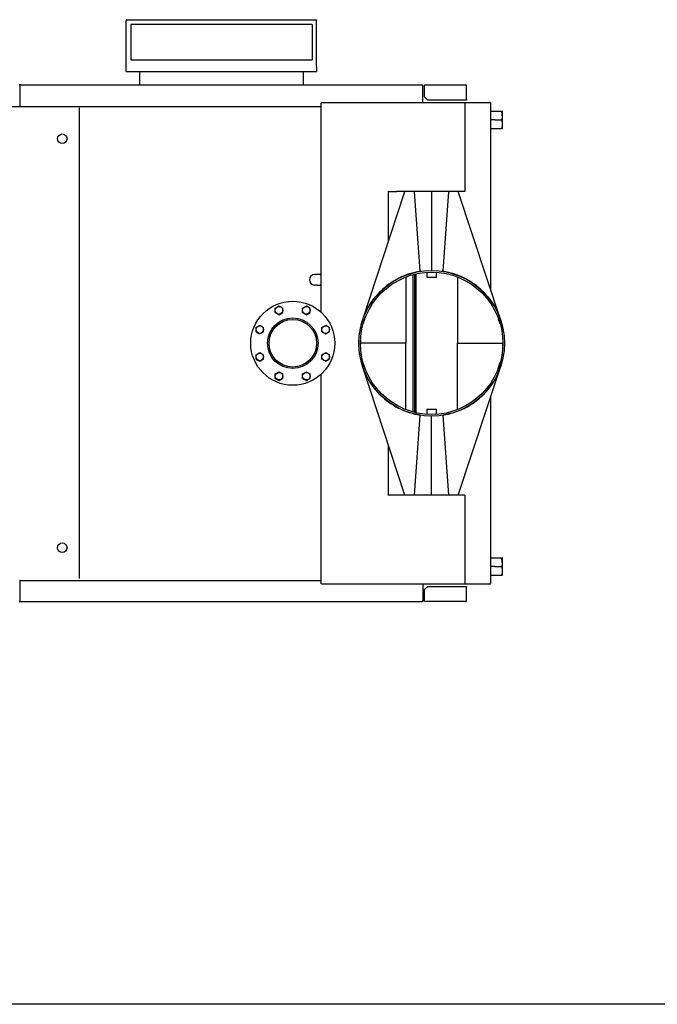
# Model space of a CAD drawing. Extents: x 0 to 420, y 0 to 297.
# Drawn here: x 219 to 319, y 0 to 155 of the extents above; entities that cross this region are included whole.
import ezdxf

# ---------------------------------------------------------------- set-up
doc = ezdxf.new("R2010")
doc.units = 0
doc.linetypes.add('DASHDOT', pattern=[18.5, 12, -3, 0.5, -3])
doc.layers.get('0').update_dxf_attribs({"linetype": 'CONTINUOUS'})

msp = doc.modelspace()

# ---------------------------------------------------------------- linework, layer by layer
at = {"color": 7, "ltscale": 0.00125}
for p, q in [((235.77, 155.28), (235.72, 155.28)), ((265.67, 155.28), (265.72, 155.28)), ((289.37, 142.61), (289.32, 142.61)), ((289.12, 128.21), (289.07, 128.21)), ((289.12, 128.26), (289.12, 128.21)), ((289.07, 80.31), (289.12, 80.31)), ((289.12, 80.31), (289.12, 80.26)), ((289.32, 65.91), (289.37, 65.91))]:
    msp.add_line(p, q, dxfattribs=at)
at = {"color": 7, "ltscale": 0.0025}
for p, q in [((235.72, 155.28), (235.72, 155.18)), ((263.62, 147.01), (263.62, 147.11)), ((282.75, 145.01), (282.75, 144.91)), ((282.47, 63.51), (282.37, 63.51)), ((282.47, 63.61), (282.47, 63.51)), ((282.75, 63.51), (282.75, 63.61))]:
    msp.add_line(p, q, dxfattribs=at)
at = {"color": 7}
for p, q in [((235.77, 155.28), (265.67, 155.28)), ((265.05, 154.5), (236.45, 154.5)), ((236.45, 148.97), (265.05, 148.97)), ((235.72, 147.11), (265.72, 147.11)), ((219.07, 145.01), (282.37, 145.01)), ((189.82, 141.61), (227.87, 141.61)), ((228.32, 67.16), (228.32, 141.36)), ((228.57, 141.61), (266.02, 141.61)), ((266.47, 109.11), (266.47, 142.18)), ((266.47, 115.08), (266.47, 141.36)), ((266.52, 142.23), (289.07, 142.23)), ((293.22, 112.6), (293.22, 142.06)), ((272.95, 107.86), (279.66, 128.21)), ((294.79, 107.86), (288.07, 128.21)), ((280.97, 93.4), (280.97, 115.09)), ((281.22, 93.34), (281.22, 115.16)), ((281.37, 115.19), (281.37, 93.3)), ((266.47, 66.33), (266.47, 99.4)), ((266.47, 67.16), (266.47, 99.39)), ((279.66, 80.31), (272.95, 100.65)), ((288.07, 80.31), (294.79, 100.65)), ((293.22, 66.46), (293.22, 95.91)), ((219.02, 66.83), (266.47, 66.83)), ((289.07, 66.28), (266.52, 66.28)), ((219.07, 63.51), (282.37, 63.51)), ((420, 0), (10, 0))]:
    msp.add_line(p, q, dxfattribs=at)
at = {"color": 7, "ltscale": 0.001451}
msp.add_line((265.72, 155.28), (265.72, 155.23), dxfattribs=at)
at = {"color": 7, "ltscale": 0.180838}
msp.add_line((235.72, 147.95), (235.72, 155.18), dxfattribs=at)
at = {"color": 7, "ltscale": 0.001199}
msp.add_line((235.72, 154.36), (235.72, 154.41), dxfattribs=at)
msp.add_line((235.72, 154.36), (235.72, 154.41), dxfattribs=at)
msp.add_line((235.72, 154.36), (235.72, 154.41), dxfattribs=at)
at = {"color": 7, "ltscale": 5.15041e-05}
msp.add_line((235.72, 154.41), (235.72, 154.41), dxfattribs=at)
at = {"color": 7, "ltscale": 0.181301}
msp.add_line((235.72, 147.11), (235.72, 154.36), dxfattribs=at)
at = {"color": 7, "ltscale": 0.138272}
for p, q in [((236.45, 154.5), (236.45, 148.97)), ((265.05, 154.5), (265.05, 148.97))]:
    msp.add_line(p, q, dxfattribs=at)
at = {"color": 7, "ltscale": 0.182935}
msp.add_line((265.72, 147.91), (265.72, 155.23), dxfattribs=at)
at = {"color": 7, "ltscale": 0.02007}
msp.add_line((265.72, 147.91), (265.72, 147.11), dxfattribs=at)
at = {"color": 7, "ltscale": 0.046944}
for p, q in [((237.82, 147.01), (237.82, 145.13)), ((263.62, 147.01), (263.62, 145.13))]:
    msp.add_line(p, q, dxfattribs=at)
at = {"color": 7, "ltscale": 0.027589}
msp.add_line((237.82, 146.98), (237.82, 145.88), dxfattribs=at)
at = {"color": 7, "ltscale": 0.00625}
for p, q in [((219.07, 145.01), (218.82, 145.01)), ((218.82, 63.51), (219.07, 63.51))]:
    msp.add_line(p, q, dxfattribs=at)
at = {"color": 7, "ltscale": 0.085}
msp.add_line((218.94, 145.01), (218.94, 141.61), dxfattribs=at)
at = {"color": 7, "ltscale": 0.000680542}
msp.add_line((237.82, 145.68), (237.82, 145.7), dxfattribs=at)
at = {"color": 7, "ltscale": 0.003056}
for p, q in [((237.82, 145.13), (237.82, 145.01)), ((263.62, 145.13), (263.62, 145.01))]:
    msp.add_line(p, q, dxfattribs=at)
at = {"color": 7, "ltscale": 0.066875}
for p, q in [((282.47, 142.23), (282.47, 144.91)), ((282.47, 66.28), (282.47, 63.61))]:
    msp.add_line(p, q, dxfattribs=at)
at = {"color": 7, "ltscale": 0.163125}
for p, q in [((282.75, 145.01), (289.27, 145.01)), ((289.27, 63.51), (282.75, 63.51))]:
    msp.add_line(p, q, dxfattribs=at)
at = {"color": 7, "ltscale": 0.045}
for p, q in [((282.75, 143.11), (282.75, 144.91)), ((282.75, 63.61), (282.75, 65.41))]:
    msp.add_line(p, q, dxfattribs=at)
at = {"color": 7, "ltscale": 0.055625}
for p, q in [((289.37, 142.68), (289.37, 144.91)), ((289.37, 63.61), (289.37, 65.83))]:
    msp.add_line(p, q, dxfattribs=at)
at = {"color": 7, "ltscale": 0.017678}
for p, q in [((283.25, 142.61), (282.75, 143.11)), ((282.75, 65.41), (283.25, 65.91))]:
    msp.add_line(p, q, dxfattribs=at)
at = {"color": 7, "ltscale": 0.0175}
msp.add_line((227.87, 141.61), (228.57, 141.61), dxfattribs=at)
at = {"color": 7, "ltscale": 0.011375}
msp.add_line((266.02, 141.61), (266.47, 141.61), dxfattribs=at)
at = {"color": 7, "ltscale": 0.151875}
for p, q in [((289.32, 142.61), (283.25, 142.61)), ((283.25, 65.91), (289.32, 65.91))]:
    msp.add_line(p, q, dxfattribs=at)
at = {"color": 7, "ltscale": 0.099374}
for p, q in [((289.07, 142.23), (293.05, 142.23)), ((293.05, 66.28), (289.07, 66.28))]:
    msp.add_line(p, q, dxfattribs=at)
at = {"color": 7, "ltscale": 0.348125}
for p, q in [((289.12, 142.18), (289.12, 128.26)), ((289.12, 80.26), (289.12, 66.33))]:
    msp.add_line(p, q, dxfattribs=at)
at = {"color": 7, "ltscale": 0.001875}
for p, q in [((289.37, 142.68), (289.37, 142.61)), ((289.37, 65.91), (289.37, 65.83))]:
    msp.add_line(p, q, dxfattribs=at)
at = {"color": 7, "ltscale": 0.041755}
for p, q in [((293.22, 140.86), (294.89, 140.86)), ((293.22, 138.11), (294.89, 138.11)), ((293.22, 70.41), (294.89, 70.41)), ((293.22, 67.66), (294.89, 67.66))]:
    msp.add_line(p, q, dxfattribs=at)
at = {"color": 7, "ltscale": 0.003071}
for p, q in [((294.89, 140.86), (295.01, 140.86)), ((294.89, 138.11), (295.01, 138.11)), ((294.89, 70.41), (295.01, 70.41)), ((294.89, 67.66), (295.01, 67.66))]:
    msp.add_line(p, q, dxfattribs=at)
at = {"color": 7, "ltscale": 9.87476e-05}
for p, q in [((295.02, 140.85), (295.01, 140.86)), ((295.02, 138.11), (295.01, 138.11)), ((295.02, 67.66), (295.01, 67.66))]:
    msp.add_line(p, q, dxfattribs=at)
at = {"color": 7, "ltscale": 0.01785}
for p, q in [((295.02, 140.14), (295.02, 140.85)), ((295.02, 69.69), (295.02, 70.4))]:
    msp.add_line(p, q, dxfattribs=at)
at = {"color": 7, "ltscale": 0.050728}
for p, q in [((295.02, 138.11), (295.02, 140.14)), ((295.02, 67.66), (295.02, 69.69))]:
    msp.add_line(p, q, dxfattribs=at)
at = {"color": 7, "ltscale": 0.015}
for p, q in [((293.82, 139.48), (293.22, 139.48)), ((293.82, 69.03), (293.22, 69.03))]:
    msp.add_line(p, q, dxfattribs=at)
at = {"color": 7, "ltscale": 0.026755}
for p, q in [((293.82, 139.48), (294.89, 139.48)), ((293.82, 69.03), (294.89, 69.03))]:
    msp.add_line(p, q, dxfattribs=at)
at = {"color": 7, "linetype": 'DASHDOT', "ltscale": 0.003744}
msp.add_line((295.03, 139.48), (294.88, 139.48), dxfattribs=at)
at = {"color": 7, "ltscale": 0.197369}
for p, q in [((277.07, 120.36), (277.07, 128.26)), ((277.07, 80.26), (277.07, 88.15))]:
    msp.add_line(p, q, dxfattribs=at)
at = {"color": 7, "ltscale": 0.03125}
for p, q in [((277.07, 128.21), (278.32, 128.21)), ((278.32, 80.31), (277.07, 80.31))]:
    msp.add_line(p, q, dxfattribs=at)
at = {"color": 7, "ltscale": 0.26875}
msp.add_line((289.07, 128.21), (278.32, 128.21), dxfattribs=at)
at = {"color": 7, "ltscale": 0.316034}
for p, q in [((282.07, 115.6), (281.14, 128.21)), ((285.66, 115.6), (286.59, 128.21)), ((281.14, 80.31), (282.07, 92.91)), ((286.59, 80.31), (285.66, 92.91))]:
    msp.add_line(p, q, dxfattribs=at)
at = {"color": 7, "ltscale": 0.312092}
msp.add_line((283.87, 128.21), (283.87, 115.72), dxfattribs=at)
msp.add_line((283.87, 128.21), (283.87, 115.72), dxfattribs=at)
at = {"color": 7, "ltscale": 0.01}
for p, q in [((265.82, 115.08), (265.42, 115.08)), ((265.82, 113.43), (265.42, 113.43))]:
    msp.add_line(p, q, dxfattribs=at)
at = {"color": 7, "ltscale": 0.01125}
for p, q in [((266.27, 115.08), (265.82, 115.08)), ((265.82, 113.43), (266.27, 113.43))]:
    msp.add_line(p, q, dxfattribs=at)
at = {"color": 7, "ltscale": 0.005}
for p, q in [((266.27, 115.08), (266.47, 115.08)), ((266.47, 113.43), (266.27, 113.43))]:
    msp.add_line(p, q, dxfattribs=at)
at = {"color": 7, "ltscale": 0.000125122}
for p, q in [((266.47, 115.08), (266.47, 115.08)), ((266.47, 113.43), (266.47, 113.43))]:
    msp.add_line(p, q, dxfattribs=at)
at = {"color": 7, "ltscale": 0.002863}
for p, q in [((282.07, 115.6), (282.19, 115.6)), ((285.66, 115.6), (285.54, 115.6))]:
    msp.add_line(p, q, dxfattribs=at)
at = {"color": 7, "ltscale": 0.000433757}
msp.add_line((282.07, 115.6), (282.08, 115.58), dxfattribs=at)
at = {"color": 7, "ltscale": 0.019998}
for p, q in [((283.12, 115.45), (283.12, 114.65)), ((284.62, 114.65), (284.62, 115.45)), ((283.12, 93.85), (283.12, 93.05)), ((284.62, 93.05), (284.62, 93.85))]:
    msp.add_line(p, q, dxfattribs=at)
at = {"color": 7, "ltscale": 0.000433697}
msp.add_line((285.66, 115.6), (285.66, 115.58), dxfattribs=at)
at = {"color": 7, "ltscale": 0.107821}
msp.add_line((266.47, 109.12), (266.47, 113.43), dxfattribs=at)
at = {"color": 7, "ltscale": 0.000475319}
for p, q in [((278.61, 114.47), (278.62, 114.45)), ((289.13, 114.47), (289.12, 114.45))]:
    msp.add_line(p, q, dxfattribs=at)
at = {"color": 7, "ltscale": 0.000475828}
msp.add_line((278.62, 114.45), (278.61, 114.47), dxfattribs=at)
at = {"color": 7, "ltscale": 0.000473242}
msp.add_line((278.7, 114.51), (278.7, 114.5), dxfattribs=at)
at = {"color": 7, "ltscale": 0.261451}
msp.add_line((279.81, 114.71), (279.81, 104.26), dxfattribs=at)
at = {"color": 7, "ltscale": 0.0375}
for p, q in [((284.62, 114.65), (283.12, 114.65)), ((283.12, 93.85), (284.62, 93.85))]:
    msp.add_line(p, q, dxfattribs=at)
at = {"color": 7, "ltscale": 0.261452}
msp.add_line((287.92, 114.71), (287.92, 104.26), dxfattribs=at)
at = {"color": 7, "ltscale": 0.000473072}
msp.add_line((289.04, 114.51), (289.03, 114.5), dxfattribs=at)
at = {"color": 7, "ltscale": 0.000476177}
msp.add_line((289.12, 114.45), (289.13, 114.47), dxfattribs=at)
at = {"color": 7, "ltscale": 2.02754e-06}
for p, q in [((275.7, 112.35), (275.7, 112.35)), ((275.7, 96.17), (275.7, 96.17))]:
    msp.add_line(p, q, dxfattribs=at)
at = {"color": 7, "ltscale": 0.000585342}
for p, q in [((275.7, 112.35), (275.72, 112.33)), ((292.03, 112.35), (292.01, 112.33))]:
    msp.add_line(p, q, dxfattribs=at)
at = {"color": 7, "ltscale": 0.000587365}
msp.add_line((275.7, 112.35), (275.72, 112.33), dxfattribs=at)
at = {"color": 7, "ltscale": 3.04131e-05}
for p, q in [((275.77, 112.42), (275.78, 112.42)), ((291.96, 112.42), (291.96, 112.42)), ((275.77, 96.09), (275.78, 96.09)), ((291.96, 96.09), (291.96, 96.09))]:
    msp.add_line(p, q, dxfattribs=at)
at = {"color": 7, "ltscale": 0.000612044}
msp.add_line((275.77, 112.42), (275.79, 112.4), dxfattribs=at)
at = {"color": 7, "ltscale": 0.000581698}
msp.add_line((275.78, 112.42), (275.79, 112.4), dxfattribs=at)
at = {"color": 7, "ltscale": 0.000581161}
msp.add_line((291.96, 112.42), (291.94, 112.4), dxfattribs=at)
at = {"color": 7, "ltscale": 0.000611507}
msp.add_line((291.96, 112.42), (291.94, 112.4), dxfattribs=at)
at = {"color": 7, "ltscale": 0.000586823}
msp.add_line((292.01, 112.33), (292.03, 112.35), dxfattribs=at)
at = {"color": 7, "ltscale": 1.53775e-06}
for p, q in [((292.03, 112.35), (292.03, 112.35)), ((292.03, 96.17), (292.03, 96.17))]:
    msp.add_line(p, q, dxfattribs=at)
at = {"color": 7, "ltscale": 0.017289}
for p, q in [((259.21, 109.8), (259.81, 110.15)), ((259.21, 109.11), (259.21, 109.8)), ((260.41, 109.11), (260.41, 109.8)), ((263.52, 109.11), (263.52, 109.8)), ((264.12, 108.76), (264.72, 109.11)), ((264.72, 109.11), (264.72, 109.8)), ((256.17, 106.06), (256.17, 106.75)), ((257.37, 106.06), (257.37, 106.75)), ((266.56, 106.06), (266.56, 106.75)), ((267.76, 106.06), (267.76, 106.75)), ((256.17, 101.76), (256.17, 102.45)), ((257.37, 101.76), (257.37, 102.45)), ((266.56, 101.76), (266.56, 102.45)), ((267.76, 101.76), (267.76, 102.45)), ((259.21, 99.41), (259.81, 99.75)), ((259.21, 98.71), (259.21, 99.41)), ((260.41, 98.71), (260.41, 99.41)), ((263.52, 98.71), (263.52, 99.41)), ((264.72, 98.71), (264.72, 99.41)), ((264.12, 98.37), (264.72, 98.71))]:
    msp.add_line(p, q, dxfattribs=at)
at = {"color": 7, "ltscale": 0.008998}
for p, q in [((259.21, 109.11), (259.53, 108.93)), ((260.1, 109.98), (260.41, 109.8)), ((263.52, 109.11), (263.83, 108.93)), ((264.41, 109.98), (264.72, 109.8)), ((256.17, 106.06), (256.48, 105.88)), ((257.06, 106.94), (257.37, 106.76)), ((266.56, 106.06), (266.88, 105.88)), ((267.45, 106.94), (267.76, 106.76)), ((257.06, 102.63), (257.37, 102.45)), ((267.45, 102.63), (267.76, 102.45)), ((256.17, 101.76), (256.48, 101.58)), ((266.56, 101.76), (266.88, 101.58)), ((260.1, 99.59), (260.41, 99.41)), ((264.41, 99.59), (264.72, 99.41)), ((259.21, 98.71), (259.53, 98.53)), ((263.52, 98.71), (263.83, 98.53))]:
    msp.add_line(p, q, dxfattribs=at)
at = {"color": 7, "ltscale": 0.008291}
for p, q in [((259.53, 108.93), (259.81, 108.76)), ((264.12, 110.15), (264.41, 109.98)), ((264.12, 99.75), (264.41, 99.59)), ((259.53, 98.53), (259.81, 98.37))]:
    msp.add_line(p, q, dxfattribs=at)
at = {"color": 7, "ltscale": 0.00829}
for p, q in [((259.81, 110.15), (260.1, 109.98)), ((263.83, 108.93), (264.12, 108.76)), ((256.48, 105.88), (256.77, 105.72)), ((256.77, 107.1), (257.06, 106.94)), ((266.88, 105.88), (267.16, 105.72)), ((267.16, 107.1), (267.45, 106.94)), ((256.77, 102.8), (257.06, 102.63)), ((267.16, 102.8), (267.45, 102.63)), ((256.48, 101.58), (256.77, 101.41)), ((266.88, 101.58), (267.16, 101.41)), ((259.81, 99.75), (260.1, 99.59)), ((263.83, 98.53), (264.12, 98.37))]:
    msp.add_line(p, q, dxfattribs=at)
at = {"color": 7, "ltscale": 0.017288}
for p, q in [((259.81, 108.76), (260.41, 109.11)), ((263.52, 109.8), (264.12, 110.15)), ((256.17, 106.76), (256.77, 107.1)), ((256.77, 105.72), (257.37, 106.06)), ((266.56, 106.76), (267.16, 107.1)), ((267.16, 105.72), (267.76, 106.06)), ((256.17, 102.45), (256.77, 102.8)), ((266.56, 102.45), (267.16, 102.8)), ((256.77, 101.41), (257.37, 101.76)), ((267.16, 101.41), (267.76, 101.76)), ((263.52, 99.41), (264.12, 99.75)), ((259.81, 98.37), (260.41, 98.71))]:
    msp.add_line(p, q, dxfattribs=at)
at = {"color": 7, "ltscale": 1.07896e-06}
for p, q in [((273.6, 109.43), (273.6, 109.43)), ((273.6, 99.08), (273.6, 99.08))]:
    msp.add_line(p, q, dxfattribs=at)
at = {"color": 7, "ltscale": 1.08986e-05}
for p, q in [((273.6, 109.43), (273.6, 109.43)), ((294.13, 109.43), (294.13, 109.43)), ((273.6, 99.08), (273.6, 99.08)), ((294.13, 99.08), (294.13, 99.08))]:
    msp.add_line(p, q, dxfattribs=at)
at = {"color": 7, "ltscale": 0.000694595}
msp.add_line((273.6, 109.43), (273.62, 109.42), dxfattribs=at)
at = {"color": 7, "ltscale": 0.00069562}
msp.add_line((273.6, 109.43), (273.62, 109.42), dxfattribs=at)
at = {"color": 7, "ltscale": 0.00069336}
msp.add_line((273.64, 109.52), (273.67, 109.51), dxfattribs=at)
at = {"color": 7, "ltscale": 0.000692682}
msp.add_line((294.09, 109.52), (294.06, 109.51), dxfattribs=at)
at = {"color": 7, "ltscale": 0.000694509}
msp.add_line((294.13, 109.43), (294.11, 109.42), dxfattribs=at)
at = {"color": 7, "ltscale": 0.000696215}
msp.add_line((294.11, 109.42), (294.13, 109.43), dxfattribs=at)
at = {"color": 7, "ltscale": 1.70598e-06}
for p, q in [((294.13, 109.43), (294.13, 109.43)), ((294.13, 99.08), (294.13, 99.08))]:
    msp.add_line(p, q, dxfattribs=at)
at = {"color": 7, "ltscale": 0.019324}
msp.add_line((273.08, 107.34), (273.31, 108.08), dxfattribs=at)
at = {"color": 7, "ltscale": 0.019333}
msp.add_line((294.66, 107.34), (294.42, 108.08), dxfattribs=at)
at = {"color": 7, "ltscale": 0.00365}
for p, q in [((272.51, 106.06), (272.51, 105.91)), ((295.22, 106.06), (295.22, 105.91))]:
    msp.add_line(p, q, dxfattribs=at)
at = {"color": 7, "ltscale": 0.00025177}
for p, q in [((272.64, 104.26), (272.65, 104.26)), ((272.64, 104.26), (272.65, 104.26)), ((295.09, 104.26), (295.08, 104.26)), ((295.09, 104.26), (295.08, 104.26))]:
    msp.add_line(p, q, dxfattribs=at)
at = {"color": 7, "ltscale": 0.011669}
msp.add_line((272.65, 104.72), (272.65, 104.26), dxfattribs=at)
at = {"color": 7, "ltscale": 0.012104}
msp.add_line((272.65, 103.77), (272.65, 104.26), dxfattribs=at)
at = {"color": 7, "ltscale": 0.178983}
for p, q in [((279.81, 104.26), (272.65, 104.26)), ((279.81, 104.26), (272.65, 104.26)), ((287.92, 104.26), (295.08, 104.26)), ((287.92, 104.26), (295.08, 104.26))]:
    msp.add_line(p, q, dxfattribs=at)
at = {"color": 7, "ltscale": 0.261886}
for p, q in [((279.81, 93.78), (279.81, 104.26)), ((287.92, 93.78), (287.92, 104.26))]:
    msp.add_line(p, q, dxfattribs=at)
at = {"color": 7, "ltscale": 0.011672}
msp.add_line((295.08, 104.72), (295.08, 104.26), dxfattribs=at)
at = {"color": 7, "ltscale": 0.012107}
msp.add_line((295.08, 103.77), (295.08, 104.26), dxfattribs=at)
at = {"color": 7, "ltscale": 0.003215}
for p, q in [((272.51, 102.46), (272.51, 102.58)), ((295.22, 102.46), (295.22, 102.58))]:
    msp.add_line(p, q, dxfattribs=at)
at = {"color": 7, "ltscale": 0.025967}
msp.add_line((273.36, 100.29), (273.04, 101.28), dxfattribs=at)
at = {"color": 7, "ltscale": 0.025974}
msp.add_line((294.37, 100.29), (294.69, 101.28), dxfattribs=at)
at = {"color": 7, "ltscale": 0.000498918}
msp.add_line((273.6, 99.08), (273.62, 99.09), dxfattribs=at)
at = {"color": 7, "ltscale": 0.000499942}
msp.add_line((273.6, 99.08), (273.62, 99.09), dxfattribs=at)
at = {"color": 7, "ltscale": 0.000494258}
msp.add_line((273.64, 98.99), (273.66, 99), dxfattribs=at)
at = {"color": 7, "ltscale": 0.00049358}
msp.add_line((294.09, 98.99), (294.07, 99), dxfattribs=at)
at = {"color": 7, "ltscale": 0.00049815}
msp.add_line((294.13, 99.08), (294.12, 99.09), dxfattribs=at)
at = {"color": 7, "ltscale": 0.000499856}
msp.add_line((294.12, 99.09), (294.13, 99.08), dxfattribs=at)
at = {"color": 7, "ltscale": 0.000278642}
msp.add_line((275.7, 96.17), (275.71, 96.17), dxfattribs=at)
at = {"color": 7, "ltscale": 0.000280666}
for p, q in [((275.7, 96.17), (275.71, 96.17)), ((292.02, 96.17), (292.03, 96.17))]:
    msp.add_line(p, q, dxfattribs=at)
at = {"color": 7, "ltscale": 0.000303189}
msp.add_line((275.77, 96.09), (275.78, 96.1), dxfattribs=at)
at = {"color": 7, "ltscale": 0.000272843}
msp.add_line((275.78, 96.09), (275.78, 96.1), dxfattribs=at)
at = {"color": 7, "ltscale": 0.000272306}
msp.add_line((291.96, 96.09), (291.95, 96.1), dxfattribs=at)
at = {"color": 7, "ltscale": 0.000302652}
msp.add_line((291.96, 96.09), (291.95, 96.1), dxfattribs=at)
at = {"color": 7, "ltscale": 0.00027905}
msp.add_line((292.03, 96.17), (292.02, 96.17), dxfattribs=at)
at = {"color": 7, "ltscale": 8.85456e-05}
for p, q in [((278.61, 94.04), (278.61, 94.05)), ((289.13, 94.04), (289.12, 94.05))]:
    msp.add_line(p, q, dxfattribs=at)
at = {"color": 7, "ltscale": 8.9055e-05}
msp.add_line((278.61, 94.04), (278.61, 94.05), dxfattribs=at)
at = {"color": 7, "ltscale": 8.47878e-05}
for p, q in [((278.7, 94), (278.7, 94)), ((289.04, 94), (289.03, 94))]:
    msp.add_line(p, q, dxfattribs=at)
at = {"color": 7, "ltscale": 8.9404e-05}
msp.add_line((289.13, 94.04), (289.12, 94.05), dxfattribs=at)
at = {"color": 7, "ltscale": 2.67029e-06}
for p, q in [((282.07, 92.91), (282.07, 92.91)), ((285.66, 92.91), (285.66, 92.91))]:
    msp.add_line(p, q, dxfattribs=at)
at = {"color": 7, "ltscale": 1.75476e-05}
msp.add_line((282.07, 92.91), (282.08, 92.91), dxfattribs=at)
at = {"color": 7, "ltscale": 0.311657}
msp.add_line((283.87, 80.31), (283.87, 92.77), dxfattribs=at)
msp.add_line((283.87, 80.31), (283.87, 92.77), dxfattribs=at)
at = {"color": 7, "ltscale": 1.67847e-05}
msp.add_line((285.66, 92.91), (285.66, 92.91), dxfattribs=at)
at = {"color": 7, "ltscale": 0.289999}
msp.add_line((289.07, 80.31), (277.47, 80.31), dxfattribs=at)
at = {"color": 7, "ltscale": 9.85819e-05}
msp.add_line((295.02, 70.4), (295.01, 70.41), dxfattribs=at)
at = {"color": 7, "linetype": 'DASHDOT', "ltscale": 0.003745}
msp.add_line((295.03, 69.03), (294.88, 69.03), dxfattribs=at)
at = {"color": 7, "ltscale": 0.00375}
msp.add_line((219.02, 66.83), (218.87, 66.83), dxfattribs=at)
at = {"color": 7, "ltscale": 0.083125}
msp.add_line((218.97, 63.51), (218.97, 66.83), dxfattribs=at)
at = {"color": 7}
for points in [[(295.01, 140.14), (295.01, 140.18), (295.01, 140.23), (295.01, 140.27), (295.01, 140.32), (295, 140.36), (295, 140.41), (294.99, 140.45), (294.98, 140.5), (294.98, 140.55), (294.96, 140.6), (294.95, 140.65), (294.94, 140.7), (294.93, 140.75), (294.91, 140.8), (294.89, 140.86)], [(295.01, 140.14), (295.01, 140.08), (295.01, 140.01), (295, 139.95), (294.99, 139.88), (294.98, 139.81), (294.97, 139.74), (294.95, 139.67), (294.93, 139.6), (294.9, 139.52), (294.89, 139.48)], [(294.89, 139.48), (294.92, 139.39), (294.94, 139.31), (294.96, 139.22), (294.98, 139.15), (294.99, 139.07), (295, 138.99), (295.01, 138.92), (295.01, 138.85), (295.01, 138.78), (295.01, 138.7), (295.01, 138.63), (295, 138.56), (294.99, 138.48), (294.97, 138.4), (294.95, 138.32), (294.93, 138.24), (294.91, 138.15), (294.89, 138.11)], [(278.61, 114.47), (278.6, 114.47), (278.61, 114.48), (278.61, 114.49), (278.62, 114.5), (278.63, 114.51)], [(278.69, 114.52), (278.69, 114.52), (278.68, 114.52), (278.66, 114.52), (278.66, 114.52)], [(289.04, 114.52), (289.05, 114.52), (289.06, 114.52), (289.07, 114.52), (289.08, 114.52)], [(289.13, 114.47), (289.13, 114.47), (289.13, 114.48), (289.12, 114.49), (289.12, 114.5), (289.1, 114.51)], [(275.7, 112.35), (275.7, 112.35), (275.7, 112.36), (275.7, 112.37), (275.71, 112.38), (275.72, 112.39), (275.72, 112.4)], [(275.77, 112.42), (275.77, 112.42), (275.76, 112.42), (275.75, 112.42), (275.75, 112.42)], [(291.96, 112.42), (291.96, 112.42), (291.97, 112.42), (291.98, 112.42), (291.98, 112.42)], [(292.03, 112.35), (292.03, 112.35), (292.03, 112.36), (292.03, 112.37), (292.02, 112.38), (292.02, 112.39), (292.01, 112.4)], [(273.61, 109.48), (273.6, 109.46), (273.6, 109.44), (273.6, 109.44), (273.6, 109.43), (273.6, 109.43), (273.6, 109.43)], [(273.64, 109.52), (273.64, 109.52), (273.64, 109.52), (273.64, 109.52), (273.63, 109.51)], [(294.09, 109.52), (294.09, 109.52), (294.09, 109.52), (294.09, 109.52), (294.1, 109.51)], [(294.12, 109.48), (294.13, 109.46), (294.13, 109.44), (294.14, 109.44), (294.14, 109.43), (294.14, 109.43), (294.13, 109.43)], [(273.61, 99.03), (273.6, 99.05), (273.6, 99.07), (273.6, 99.08), (273.6, 99.08), (273.6, 99.08), (273.6, 99.08)], [(273.64, 98.99), (273.64, 98.99), (273.64, 98.99), (273.64, 98.99), (273.63, 99)], [(294.09, 98.99), (294.09, 98.99), (294.09, 98.99), (294.09, 98.99), (294.1, 99)], [(294.12, 99.03), (294.13, 99.05), (294.13, 99.07), (294.14, 99.08), (294.14, 99.08), (294.14, 99.08), (294.13, 99.08)], [(275.7, 96.17), (275.7, 96.16), (275.7, 96.15), (275.7, 96.15), (275.71, 96.14), (275.72, 96.12), (275.72, 96.12)], [(275.77, 96.09), (275.77, 96.09), (275.76, 96.09), (275.75, 96.09), (275.75, 96.1)], [(291.96, 96.09), (291.96, 96.09), (291.97, 96.09), (291.98, 96.09), (291.98, 96.1)], [(292.03, 96.17), (292.03, 96.16), (292.03, 96.15), (292.03, 96.15), (292.02, 96.14), (292.02, 96.12), (292.01, 96.12)], [(278.61, 94.04), (278.6, 94.04), (278.61, 94.03), (278.61, 94.02), (278.62, 94.01), (278.63, 94)], [(278.69, 93.99), (278.69, 93.99), (278.68, 93.99), (278.66, 93.99), (278.66, 93.99)], [(289.04, 93.99), (289.05, 93.99), (289.06, 93.99), (289.07, 93.99), (289.08, 93.99)], [(289.13, 94.04), (289.13, 94.04), (289.13, 94.03), (289.12, 94.02), (289.12, 94.01), (289.1, 94)], [(295.01, 69.69), (295.01, 69.73), (295.01, 69.78), (295.01, 69.82), (295.01, 69.87), (295, 69.91), (295, 69.96), (294.99, 70), (294.98, 70.05), (294.98, 70.1), (294.96, 70.15), (294.95, 70.2), (294.94, 70.25), (294.93, 70.3), (294.91, 70.35), (294.89, 70.41)], [(295.01, 69.69), (295.01, 69.63), (295.01, 69.56), (295, 69.5), (294.99, 69.43), (294.98, 69.36), (294.97, 69.29), (294.95, 69.22), (294.93, 69.15), (294.9, 69.07), (294.89, 69.03)], [(294.89, 69.03), (294.92, 68.94), (294.94, 68.86), (294.96, 68.77), (294.98, 68.7), (294.99, 68.62), (295, 68.54), (295.01, 68.47), (295.01, 68.4), (295.01, 68.33), (295.01, 68.25), (295.01, 68.18), (295, 68.11), (294.99, 68.03), (294.97, 67.95), (294.95, 67.87), (294.93, 67.79), (294.91, 67.7), (294.89, 67.66)]]:
    msp.add_lwpolyline(points, dxfattribs=at)
for centre, radius in [((225.62, 136.51), 0.75), ((283.87, 104.25), 11.48), ((283.87, 104.25), 11.23), ((261.97, 104.26), 6.63), ((259.81, 109.45), 0.593), ((264.12, 109.45), 0.593), ((261.97, 104.26), 3.98), ((261.97, 104.26), 3.75), ((256.77, 106.41), 0.593), ((267.16, 106.41), 0.593), ((256.77, 102.1), 0.593), ((267.16, 102.1), 0.593), ((259.81, 99.06), 0.593), ((264.12, 99.06), 0.593), ((225.62, 72.01), 0.75)]:
    msp.add_circle(centre, radius, dxfattribs=at)
for centre, radius, start, end in [((282.37, 144.91), 0.1, 0, 90), ((289.27, 144.91), 0.1, 0, 90), ((293.05, 142.06), 0.175, 360, 90.0002), ((265.42, 114.26), 0.825, 90, 270), ((283.87, 104.22), 11.52, 98.9677, 116.6806), ((283.86, 104.22), 11.52, 63.3194, 81.0323), ((283.87, 104.22), 11.52, 117.1786, 134.6328), ((278.68, 114.44), 0.0852, 104.5008, 124.2823), ((278.68, 114.51), 0.0174, 27.31, 48.395), ((289.05, 114.51), 0.0174, 131.605, 152.69), ((289.06, 114.44), 0.0852, 55.7177, 75.4992), ((283.86, 104.22), 11.52, 45.3672, 62.8214), ((275.79, 112.33), 0.0987, 117.5659, 137.1191), ((291.94, 112.33), 0.0987, 42.8809, 62.4341), ((259.81, 109.45), 0.693, 149.9541, 150.0459), ((259.81, 109.45), 0.693, 209.9541, 210.0459), ((259.81, 109.45), 0.693, 89.9541, 90.0459), ((259.81, 109.45), 0.693, 269.9541, 270.0459), ((259.81, 109.45), 0.693, 29.9541, 30.0459), ((259.81, 109.45), 0.693, 329.9541, 330.0459), ((264.12, 109.45), 0.693, 149.9541, 150.0459), ((264.12, 109.45), 0.693, 209.9541, 210.0459), ((264.12, 109.45), 0.693, 89.9541, 90.0459), ((264.12, 109.45), 0.693, 269.9541, 270.0459), ((264.12, 109.45), 0.693, 29.9541, 30.0459), ((264.12, 109.45), 0.693, 329.9541, 330.0459), ((283.77, 104.29), 11.4, 153.176, 161.7288), ((273.79, 109.39), 0.196, 143.2654, 153.5852), ((293.94, 109.39), 0.196, 26.4148, 36.7346), ((283.96, 104.29), 11.4, 18.2712, 26.824), ((283.75, 104.29), 11.38, 161.731, 169.8694), ((283.98, 104.29), 11.38, 10.1306, 18.269), ((256.77, 106.41), 0.693, 149.9541, 150.0459), ((256.77, 106.41), 0.693, 209.9541, 210.0459), ((256.77, 106.41), 0.693, 89.9541, 90.0459), ((256.77, 106.41), 0.693, 269.9541, 270.0459), ((256.77, 106.41), 0.693, 29.9541, 30.0459), ((256.77, 106.41), 0.693, 329.9541, 330.0459), ((267.16, 106.41), 0.693, 149.9541, 150.0459), ((267.16, 106.41), 0.693, 209.9541, 210.0459), ((267.16, 106.41), 0.693, 89.9541, 90.0459), ((267.16, 106.41), 0.693, 269.9541, 270.0459), ((267.16, 106.41), 0.693, 29.9541, 30.0459), ((267.16, 106.41), 0.693, 329.9541, 330.0459), ((283.09, 104.53), 10.69, 170.4831, 171.7744), ((277.49, 106.79), 4.97, 185.7758, 186.819), ((290.24, 106.79), 4.97, 353.1812, 354.2242), ((284.64, 104.53), 10.69, 8.2256, 9.5169), ((256.77, 102.1), 0.693, 89.9541, 90.0459), ((267.16, 102.1), 0.693, 89.9541, 90.0459), ((256.77, 102.1), 0.693, 149.9541, 150.0459), ((256.77, 102.1), 0.693, 209.9541, 210.0459), ((256.77, 102.1), 0.693, 269.9541, 270.0459), ((256.77, 102.1), 0.693, 29.9541, 30.0459), ((256.77, 102.1), 0.693, 329.9541, 330.0459), ((267.16, 102.1), 0.693, 149.9541, 150.0459), ((267.16, 102.1), 0.693, 209.9541, 210.0459), ((267.16, 102.1), 0.693, 269.9541, 270.0459), ((267.16, 102.1), 0.693, 29.9541, 30.0459), ((267.16, 102.1), 0.693, 329.9541, 330.0459), ((283.09, 103.98), 10.69, 188.2256, 189.5169), ((277.51, 101.71), 4.99, 173.3036, 174.2226), ((283.75, 104.22), 11.38, 190.1306, 198.269), ((283.98, 104.22), 11.38, 341.731, 349.8694), ((290.22, 101.71), 4.99, 5.7774, 6.6964), ((284.64, 103.98), 10.69, 350.4831, 351.7744), ((259.81, 99.06), 0.693, 149.9541, 150.0459), ((259.81, 99.06), 0.693, 89.9541, 90.0459), ((259.81, 99.06), 0.693, 29.9541, 30.0459), ((264.12, 99.06), 0.693, 149.9541, 150.0459), ((264.12, 99.06), 0.693, 89.9541, 90.0459), ((264.12, 99.06), 0.693, 29.9541, 30.0459), ((283.77, 104.23), 11.4, 198.2712, 206.824), ((283.96, 104.23), 11.4, 333.176, 341.7288), ((259.81, 99.06), 0.693, 209.9541, 210.0459), ((259.81, 99.06), 0.693, 269.9541, 270.0459), ((259.81, 99.06), 0.693, 329.9541, 330.0459), ((264.12, 99.06), 0.693, 209.9541, 210.0459), ((264.12, 99.06), 0.693, 269.9541, 270.0459), ((264.12, 99.06), 0.693, 329.9541, 330.0459), ((273.79, 99.12), 0.196, 206.4148, 216.7346), ((293.94, 99.12), 0.196, 323.2654, 333.5852), ((275.79, 96.18), 0.0987, 222.8809, 242.4341), ((283.87, 104.29), 11.52, 225.3672, 242.8214), ((283.86, 104.29), 11.52, 297.1786, 314.6328), ((291.94, 96.18), 0.0987, 297.5659, 317.1191), ((278.68, 94.07), 0.0852, 235.7177, 255.4992), ((278.68, 94.01), 0.0174, 311.605, 332.69), ((283.87, 104.3), 11.52, 243.3194, 261.0323), ((283.86, 104.3), 11.52, 278.9677, 296.6806), ((289.05, 94.01), 0.0174, 207.31, 228.395), ((289.06, 94.07), 0.0852, 284.5008, 304.2823), ((293.05, 66.46), 0.175, 270, 0.0002), ((289.27, 63.61), 0.1, 270, 0)]:
    msp.add_arc(centre, radius, start, end, dxfattribs=at)
for centre, major_axis, start_param, end_param in [((283.7, 104.45), (9.29, 6.56), 1.746155, 2.05521), ((284.03, 104.45), (9.29, -6.56), 1.08638, 1.395435), ((283.7, 104.06), (9.29, -6.56), 4.227973, 4.537028), ((284.03, 104.06), (9.29, 6.56), 4.887748, 5.196803)]:
    msp.add_ellipse(centre, major_axis=major_axis, ratio=0.987692, start_param=start_param, end_param=end_param, dxfattribs=at)

doc.saveas('drawing.dxf')
